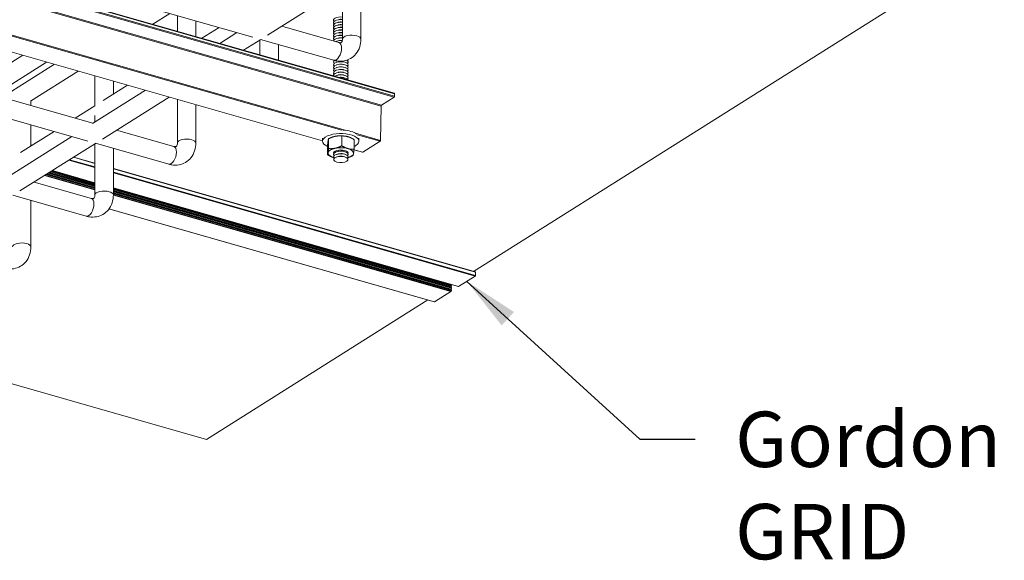
# Model space of a CAD drawing. Extents: x 3 to 259, y 3 to 12.
# Drawn here: x 216 to 219, y 6 to 7 of the extents above; entities that cross this region are included whole.
import ezdxf

# ---------------------------------------------------------------- set-up
doc = ezdxf.new("R2010")
doc.units = 0
doc.header["$MEASUREMENT"] = 0
doc.layers.get('0').update_dxf_attribs({"linetype": 'CONTINUOUS'})
doc.layers.add('DETAIL', color=1, linetype='CONTINUOUS')
doc.layers.add('TEXT', color=3, linetype='CONTINUOUS')
doc.styles.add('STD', font='arial.ttf')
doc.dimstyles.new('A-DIM12$7', dxfattribs={"dimscale": 12, "dimtxt": 0.125, "dimasz": 0.125, "dimexe": 0.14, "dimexo": 0.07, "dimgap": 0.09, "dimtad": 0, "dimtih": 1, "dimtoh": 1, "dimdec": 5, "dimzin": 3, "dimdsep": 46, "dimlunit": 4, "dimtxsty": 'STD', "dimcen": 0, "dimclrd": 256, "dimclre": 3, "dimclrt": 256, "dimadec": 0, "dimazin": 0, "dimtfac": 1, "dimtdec": 3, "dimtofl": 0, "dimtmove": 0, "dimatfit": 3, "dimfxl": 1, "dimfrac": 2, "dimtolj": 1, "dimtzin": 0, "dimarcsym": 1})

# ---------------------------------------------------------------- blocks, each defined once
blk = doc.blocks.new('A$C9e9cea50-2')
at = {"color": 0, "linetype": 'Continuous', "lineweight": 0, "extrusion": (4.996e-16, 0.905586, 0.424162)}
for p, q in [((4.611, 20.271), (-1.382, 16.496)), ((13.836, 17.637), (4.611, 20.271)), ((-2.004, 16.266), (-1.559, 16.546)), ((7.251, 14.029), (-1.559, 16.546)), ((7.252, 14.03), (-1.557, 16.546)), ((7.133, 13.656), (-2.004, 16.266)), ((-2.665, 15.849), (-2.216, 16.132)), ((7.133, 13.462), (-2.216, 16.132)), ((7.133, 13.463), (-2.213, 16.133)), ((-2.024, 16.237), (-2.01, 16.26)), ((7.133, 13.621), (-2.024, 16.237)), ((7.133, 13.606), (-2.024, 16.221)), ((-2.01, 16.217), (-2.024, 16.221)), ((-2.024, 16.18), (-2.01, 16.201)), ((7.133, 13.564), (-2.024, 16.18)), ((7.133, 13.549), (-2.024, 16.164)), ((-2.01, 16.16), (-2.024, 16.164)), ((-2.024, 16.123), (-2.01, 16.144)), ((7.133, 13.507), (-2.024, 16.123)), ((7.133, 13.492), (-2.024, 16.107)), ((-2.01, 16.103), (-2.024, 16.107)), ((-2.017, 16.077), (-2.01, 16.087)), ((7.133, 13.648), (-2.01, 16.26)), ((7.133, 13.605), (-2.01, 16.217)), ((7.133, 13.59), (-2.01, 16.201)), ((7.133, 13.548), (-2.01, 16.16)), ((7.133, 13.533), (-2.01, 16.144)), ((7.133, 13.491), (-2.01, 16.103)), ((7.133, 13.476), (-2.01, 16.087)), ((7.133, 13.036), (-2.671, 15.837)), ((-2.671, 15.741), (-2.671, 15.837)), ((7.133, 12.941), (-2.671, 15.741)), ((7.133, 12.936), (-2.668, 15.735)), ((7.133, 13.05), (-2.665, 15.849)), ((-2.614, 15.72), (-14.794, 8.048)), ((9.367, 13.797), (9.367, 15.058)), ((7.867, 14.225), (9.851, 13.659)), ((7.133, 12.389), (7.133, 13.651)), ((7.633, 12.266), (7.633, 13.651)), ((7.729, 13.745), (9.278, 13.302)), ((7.612, 12.253), (9.662, 13.544)), ((8.995, 13.124), (7.633, 13.513)), ((8.987, 13.119), (7.633, 13.505)), ((8.957, 13.1), (7.633, 13.479)), ((8.94, 13.09), (7.633, 13.463)), ((8.94, 13.089), (7.633, 13.462)), ((8.923, 13.079), (7.633, 13.447)), ((8.895, 13.061), (7.633, 13.422)), ((8.878, 13.05), (7.633, 13.406)), ((8.877, 13.05), (7.633, 13.405)), ((8.86, 13.039), (7.633, 13.39)), ((8.833, 13.022), (7.633, 13.365)), ((8.816, 13.011), (7.633, 13.349)), ((8.815, 13.011), (7.633, 13.348)), ((8.798, 13), (7.633, 13.333)), ((8.784, 12.992), (7.633, 13.32)), ((8.783, 12.991), (7.633, 13.319)), ((8.257, 12.068), (9.928, 13.121)), ((5.632, 12.818), (7.617, 12.251)), ((8.334, 12.708), (7.633, 12.908)), ((8.318, 12.698), (7.633, 12.893)), ((8.214, 12.632), (7.633, 12.798)), ((0.773, 12.636), (0.77, 12.635)), ((0.899, 12.612), (0.859, 12.624)), ((0.899, 12.54), (0.859, 12.552)), ((1.05, 12.612), (1.089, 12.624)), ((1.05, 12.54), (1.089, 12.552)), ((1.176, 12.636), (1.176, 12.636)), ((1.332, 12.563), (1.332, 12.297)), ((8.208, 12.629), (7.633, 12.793)), ((-0.091, 12.197), (0.38, 12.494)), ((0.38, 12.494), (0.618, 12.426)), ((0.386, 12.495), (0.618, 12.429)), ((0.617, 12.415), (0.617, 12.149)), ((0.899, 12.469), (0.859, 12.481)), ((0.947, 12.321), (0.947, 12.054)), ((1.05, 12.469), (1.089, 12.481)), ((1.305, 12.128), (1.305, 12.395)), ((5.495, 12.337), (7.044, 11.895)), ((8.739, 11.931), (9.644, 12.501)), ((9.367, 12.298), (9.335, 12.307)), ((9.367, 12.303), (9.341, 12.31)), ((9.367, 11.751), (9.367, 12.327)), ((-0.118, 11.242), (-0.101, 12.173)), ((-0.101, 12.173), (0.576, 11.98)), ((-0.091, 12.197), (0.528, 12.02)), ((0.482, 12.195), (0.482, 12.109)), ((0.773, 12.076), (0.773, 12.076)), ((1.176, 12.076), (1.179, 12.077)), ((1.466, 12.195), (1.466, 12.109)), ((1.466, 12.186), (20.525, 6.743)), ((1.466, 12.184), (20.525, 6.74)), ((4.899, 11.206), (4.899, 12.243)), ((5.399, 11.063), (5.399, 12.243)), ((5.622, 10.999), (7.427, 12.137)), ((7.821, 12.193), (10.935, 11.304)), ((0.857, 11.9), (20.483, 6.294)), ((0.95, 11.9), (20.436, 6.334)), ((6.267, 10.815), (7.694, 11.714)), ((7.633, 11.499), (7.633, 11.676)), ((7.633, 11.235), (8.171, 11.573)), ((7.689, 11.711), (10.362, 10.947)), ((-0.469, 11.003), (-0.129, 11.218)), ((-0.129, 11.218), (21.437, 5.058)), ((-0.118, 11.242), (21.448, 5.082)), ((7.633, 10.425), (7.633, 11.246)), ((9.367, 11.107), (9.367, 11.231)), ((-0.48, 10.978), (21.086, 4.819)), ((-0.48, 10.908), (-0.48, 10.978)), ((-0.469, 11.003), (21.097, 4.843)), ((6.749, 10.677), (7.41, 11.094)), ((8.082, 10.297), (9.377, 11.113)), ((8.727, 10.112), (10.149, 11.008)), ((8.94, 10.052), (10.745, 11.189)), ((-0.48, 10.908), (21.086, 4.748)), ((-0.475, 10.896), (21.091, 4.736)), ((7.133, 10.568), (7.133, 10.92)), ((9.585, 9.867), (11.012, 10.766)), ((0.899, 10.473), (0.859, 10.485)), ((0.899, 10.401), (0.859, 10.413)), ((1.05, 10.401), (1.089, 10.413)), ((0.899, 10.33), (0.859, 10.342)), ((0.899, 10.259), (0.859, 10.271)), ((0.899, 10.187), (0.859, 10.2)), ((1.05, 10.33), (1.089, 10.342)), ((1.05, 10.259), (1.089, 10.271)), ((1.05, 10.187), (1.089, 10.2)), ((0.899, 10.116), (0.859, 10.128)), ((0.899, 10.045), (0.859, 10.057)), ((1.05, 10.116), (1.089, 10.128)), ((1.05, 10.045), (1.089, 10.057)), ((1.164, 10.004), (3.149, 9.437)), ((2.665, 9.575), (2.665, 9.999)), ((3.143, 9.438), (3.606, 9.73)), ((3.165, 9.452), (3.165, 9.856)), ((0.431, 8.168), (0.431, 9.429)), ((0.931, 8.045), (0.931, 9.429)), ((1.027, 9.523), (2.575, 9.08)), ((1.05, 9.474), (1.089, 9.487)), ((1.05, 9.403), (1.089, 9.415)), ((1.05, 9.332), (1.089, 9.344)), ((3.353, 9.378), (6.466, 8.489)), ((3.789, 9.254), (4.252, 9.546)), ((4.27, 9.116), (4.734, 9.408)), ((4.899, 8.937), (4.899, 9.361)), ((0.909, 8.031), (2.959, 9.322)), ((1.05, 9.26), (1.089, 9.273)), ((1.05, 9.189), (1.089, 9.201)), ((1.05, 9.118), (1.089, 9.13)), ((5.399, 8.794), (5.399, 9.218)), ((1.05, 9.047), (1.089, 9.059)), ((1.05, 8.975), (1.089, 8.987)), ((1.05, 8.904), (1.089, 8.916)), ((5.603, 8.736), (6.066, 9.027))]:
    blk.add_line(p, q, dxfattribs=at)
at = {"color": 0, "linetype": 'Continuous', "lineweight": 0, "extrusion": (-2.28847e-17, 1.21999e-16, -1)}
blk.add_ellipse((-1.559, 16.537), major_axis=(0.00275, 0.00962), ratio=0.505824, start_param=-0.514045, end_param=0, dxfattribs=at)
at = {"color": 0, "linetype": 'Continuous', "lineweight": 0, "extrusion": (-1.23932e-16, 3.24055e-16, -1)}
blk.add_ellipse((-2.004, 16.248), major_axis=(0.0055, 0.0192), ratio=0.505824, start_param=-1.047646, end_param=-0.514045, dxfattribs=at)
at = {"color": 0, "linetype": 'Continuous', "lineweight": 0, "extrusion": (-8.38999e-17, 3.1262e-16, -1)}
blk.add_ellipse((-2.216, 16.124), major_axis=(0.00247, 0.00865), ratio=0.505824, start_param=-0.514045, end_param=0, dxfattribs=at)
at = {"color": 0, "linetype": 'Continuous', "lineweight": 0, "extrusion": (-7.43594e-17, 1.94433e-16, -1)}
blk.add_ellipse((-2.021, 16.231), major_axis=(-0.00275, -0.00962), ratio=0.505824, start_param=0.019555, end_param=2.093947, dxfattribs=at)
at = {"color": 0, "linetype": 'Continuous', "lineweight": 0, "extrusion": (4.57377e-17, 1.60129e-16, -1)}
for centre in [(-2.021, 16.174), (-2.021, 16.117)]:
    blk.add_ellipse(centre, major_axis=(-0.00275, -0.00962), ratio=0.505824, start_param=0.019555, end_param=2.093947, dxfattribs=at)
at = {"color": 0, "linetype": 'Continuous', "lineweight": 0}
for centre, major_axis, ratio, start_param, end_param in [((-2.013, 16.207), (0.00275, 0.00962), 0.505824, -2.093947, -0.019555), ((-2.013, 16.15), (0.00275, 0.00962), 0.505824, -2.093947, -0.019555), ((-2.013, 16.093), (0.00275, 0.00962), 0.505824, -2.093947, -0.019555), ((9.617, 15.058), (-0.25, 0), 0.424162, 0, 0.978148), ((9.617, 15.058), (0.25, 0), 0.424162, -2.163445, 0), ((7.798, 13.985), (0.069, 0.24), 0.505824, 0, 2.084842), ((7.798, 13.985), (-0.069, -0.24), 0.505824, -1.056751, 0), ((7.383, 13.651), (-0.25, 0), 0.424162, 0, 0.978148), ((7.383, 13.651), (0.25, 0), 0.424162, -2.163445, 0), ((5.564, 12.578), (0.069, 0.24), 0.505824, 0, 2.084842), ((5.564, 12.578), (-0.069, -0.24), 0.505824, -1.056751, 0), ((5.149, 12.243), (-0.25, 0), 0.424162, 0, 0.978148), ((5.149, 12.243), (0.25, 0), 0.424162, -2.163445, 0), ((-0.129, 11.235), (0.0054, 0.0188), 0.505824, -2.627547, -1.085573), ((1.095, 9.763), (0.069, 0.24), 0.505824, 0, 2.084842), ((1.095, 9.763), (-0.069, -0.24), 0.505824, -1.056751, 0), ((0.681, 9.429), (-0.25, 0), 0.424162, 0, 0.978148), ((0.681, 9.429), (0.25, 0), 0.424162, -2.163445, 0)]:
    blk.add_ellipse(centre, major_axis=major_axis, ratio=ratio, start_param=start_param, end_param=end_param, dxfattribs=at)
at = {"color": 0, "linetype": 'Continuous', "lineweight": 0, "extrusion": (2.72588e-16, 9.53344e-17, -1)}
blk.add_ellipse((-2.665, 15.84), major_axis=(0.00275, 0.00962), ratio=0.505824, start_param=-2.084842, end_param=-0.514045, dxfattribs=at)
at = {"color": 0, "linetype": 'Continuous', "lineweight": 0, "extrusion": (1.52491e-16, 1.29638e-16, -1)}
blk.add_ellipse((-2.665, 15.745), major_axis=(-0.00275, -0.00962), ratio=0.505824, start_param=0, end_param=1.056751, dxfattribs=at)
at = {"color": 0, "linetype": 'Continuous', "lineweight": 0, "extrusion": (-1.04621e-16, 5.55112e-17, -1)}
blk.add_ellipse((0.974, 12.517), major_axis=(-0.345, 0), ratio=0.424162, start_param=0.069049, end_param=0.980439, dxfattribs=at)
at = {"color": 0, "linetype": 'Continuous', "lineweight": 0, "extrusion": (4.28065e-17, 1.66533e-16, -1)}
blk.add_ellipse((0.974, 12.691), major_axis=(-0.197, 0), ratio=0.424162, start_param=-0.978148, end_param=5.305037, dxfattribs=at)
at = {"color": 0, "linetype": 'Continuous', "lineweight": 0, "extrusion": (5.55112e-17, 2.22045e-16, -1)}
for centre in [(0.974, 12.62), (0.974, 10.481)]:
    blk.add_ellipse(centre, major_axis=(-0.197, 0), ratio=0.424162, start_param=-0.978148, end_param=0.441173, dxfattribs=at)
at = {"color": 0, "linetype": 'Continuous', "lineweight": 0, "extrusion": (1.54074e-31, 2.77556e-16, -1)}
for centre in [(0.974, 12.549), (0.974, 10.41)]:
    blk.add_ellipse(centre, major_axis=(-0.197, 0), ratio=0.424162, start_param=-0.978148, end_param=0.441173, dxfattribs=at)
at = {"color": 0, "linetype": 'Continuous', "lineweight": 0, "extrusion": (-9.23312e-17, 4.44089e-16, -1)}
blk.add_ellipse((0.974, 12.517), major_axis=(0.197, 0), ratio=0.424162, start_param=-0.191376, end_param=3.332968, dxfattribs=at)
at = {"color": 0, "linetype": 'Continuous', "lineweight": 0, "extrusion": (-1.96439e-16, 4.44089e-16, -1)}
blk.add_ellipse((0.974, 12.62), major_axis=(0.197, 0), ratio=0.424162, start_param=-0.441173, end_param=2.163445, dxfattribs=at)
at = {"color": 0, "linetype": 'Continuous', "lineweight": 0, "extrusion": (-1.18499e-16, 3.33067e-16, -1)}
blk.add_ellipse((0.974, 12.549), major_axis=(0.197, 0), ratio=0.424162, start_param=-0.441173, end_param=2.163445, dxfattribs=at)
at = {"color": 0, "linetype": 'Continuous', "lineweight": 0, "extrusion": (-1.1439e-17, 5.55112e-17, -1)}
for centre in [(0.974, 12.656), (0.974, 10.446), (0.974, 10.303), (0.974, 10.232)]:
    blk.add_ellipse(centre, major_axis=(-0.129, 0), ratio=0.424162, start_param=-0.978148, end_param=-0.946311, dxfattribs=at)
at = {"color": 0, "linetype": 'Continuous', "lineweight": 0, "extrusion": (-5.55112e-17, 1.66533e-16, -1)}
for centre in [(0.974, 12.585), (0.974, 12.513), (0.974, 10.089)]:
    blk.add_ellipse(centre, major_axis=(-0.129, 0), ratio=0.424162, start_param=-0.978148, end_param=-0.946311, dxfattribs=at)
at = {"color": 0, "linetype": 'Continuous', "lineweight": 0, "extrusion": (1.59574e-17, 2.22045e-16, -1)}
for centre in [(0.974, 12.656), (0.974, 10.446), (0.974, 10.303), (0.974, 10.232)]:
    blk.add_ellipse(centre, major_axis=(-0.129, 0), ratio=0.424162, start_param=-2.195282, end_param=-0.978148, dxfattribs=at)
at = {"color": 0, "linetype": 'Continuous', "lineweight": 0, "extrusion": (2.40285e-17, 3.33067e-16, -1)}
for centre in [(0.974, 12.585), (0.974, 10.089)]:
    blk.add_ellipse(centre, major_axis=(-0.129, 0), ratio=0.424162, start_param=-2.195282, end_param=-0.978148, dxfattribs=at)
at = {"color": 0, "linetype": 'Continuous', "lineweight": 0, "extrusion": (-5.98139e-17, -1.11022e-16, -1)}
blk.add_ellipse((0.974, 12.517), major_axis=(0.345, 0), ratio=0.424162, start_param=-0.980439, end_param=-0.978148, dxfattribs=at)
at = {"color": 0, "linetype": 'Continuous', "lineweight": 0, "extrusion": (1.70695e-17, 4.44089e-16, -1)}
for major_axis in [(0.345, 0), (-0.345, 0)]:
    blk.add_ellipse((0.974, 12.517), major_axis=major_axis, ratio=0.424162, start_param=-0.978148, end_param=0.069049, dxfattribs=at)
at = {"color": 0, "linetype": 'Continuous', "lineweight": 0, "extrusion": (-1.01048e-16, 2.02056e-16, -1)}
blk.add_ellipse((0.38, 12.476), major_axis=(0.0054, 0.0188), ratio=0.505824, start_param=-0.514045, end_param=0, dxfattribs=at)
at = {"color": 0, "linetype": 'Continuous', "lineweight": 0, "extrusion": (1.11022e-16, 3.33067e-16, -1)}
blk.add_ellipse((0.974, 12.195), major_axis=(0.492, 0), ratio=0.424162, start_param=-0.756787, end_param=3.734241, dxfattribs=at)
at = {"color": 0, "linetype": 'Continuous', "lineweight": 0, "extrusion": (-4.6942e-17, 1.66533e-16, -1)}
blk.add_ellipse((0.974, 12.195), major_axis=(0.492, 0), ratio=0.424162, start_param=-2.548944, end_param=-2.384806, dxfattribs=at)
at = {"color": 0, "linetype": 'Continuous', "lineweight": 0, "extrusion": (7.47999e-17, 1.11022e-16, -1)}
for centre in [(0.974, 12.517), (0.974, 12.195)]:
    blk.add_ellipse(centre, major_axis=(-0.345, 0), ratio=0.424162, start_param=-2.025346, end_param=-0.978148, dxfattribs=at)
at = {"color": 0, "linetype": 'Continuous', "lineweight": 0, "extrusion": (-1.50101e-16, -1.11022e-16, -1)}
blk.add_ellipse((0.974, 12.508), major_axis=(-0.179, 0), ratio=0.424162, start_param=-0.911477, end_param=0.077778, dxfattribs=at)
at = {"color": 0, "linetype": 'Continuous', "lineweight": 0, "extrusion": (5.83456e-17, 1.11022e-16, -1)}
blk.add_ellipse((0.974, 12.513), major_axis=(-0.129, 0), ratio=0.424162, start_param=-2.195282, end_param=-0.978148, dxfattribs=at)
at = {"color": 0, "linetype": 'Continuous', "lineweight": 0, "extrusion": (-1.08968e-16, 4.996e-16, -1)}
blk.add_ellipse((0.974, 12.508), major_axis=(0.179, 0), ratio=0.424162, start_param=-0.077778, end_param=0.911477, dxfattribs=at)
at = {"color": 0, "linetype": 'Continuous', "lineweight": 0, "extrusion": (2.13368e-18, 4.44089e-16, -1)}
blk.add_ellipse((0.974, 12.517), major_axis=(0.345, 0), ratio=0.424162, start_param=0.069049, end_param=1.116247, dxfattribs=at)
at = {"color": 0, "linetype": 'Continuous', "lineweight": 0, "extrusion": (-2.47865e-17, 6.48109e-17, -1)}
blk.add_ellipse((-0.091, 12.18), major_axis=(0.0054, 0.0188), ratio=0.505824, start_param=-2.056019, end_param=-0.514045, dxfattribs=at)
at = {"color": 0, "linetype": 'Continuous', "lineweight": 0, "extrusion": (3.15866e-17, 1.11022e-16, -1)}
blk.add_ellipse((0.974, 12.102), major_axis=(-0.492, 0), ratio=0.424162, start_param=-1.457463, end_param=-0.498834, dxfattribs=at)
at = {"color": 0, "linetype": 'Continuous', "lineweight": 0, "extrusion": (-8.75016e-17, 2.77556e-16, -1)}
blk.add_ellipse((0.974, 12.195), major_axis=(-0.345, 0), ratio=0.424162, start_param=-2.195282, end_param=-2.025346, dxfattribs=at)
at = {"color": 0, "linetype": 'Continuous', "lineweight": 0, "extrusion": (9.72124e-17, 8.76956e-17, -1)}
blk.add_ellipse((-0.469, 10.985), major_axis=(0.0054, 0.0188), ratio=0.505824, start_param=-2.084842, end_param=-0.514045, dxfattribs=at)
at = {"color": 0, "linetype": 'Continuous', "lineweight": 0, "extrusion": (-1.42982e-16, 1.56302e-16, -1)}
blk.add_ellipse((-0.469, 10.915), major_axis=(-0.0054, -0.0188), ratio=0.505824, start_param=0, end_param=1.056751, dxfattribs=at)
at = {"color": 0, "linetype": 'Continuous', "lineweight": 0, "extrusion": (8.54169e-17, 1.11022e-16, -1)}
blk.add_ellipse((0.974, 10.553), major_axis=(-0.197, 0), ratio=0.424162, start_param=-0.978148, end_param=-0.185437, dxfattribs=at)
at = {"color": 0, "linetype": 'Continuous', "lineweight": 0, "extrusion": (-1.62795e-16, 4.44089e-16, -1)}
blk.add_ellipse((0.974, 10.553), major_axis=(-0.197, 0), ratio=0.424162, start_param=-1.770859, end_param=-0.978148, dxfattribs=at)
at = {"color": 0, "linetype": 'Continuous', "lineweight": 0, "extrusion": (2.3522e-17, 3.33067e-16, -1)}
blk.add_ellipse((0.974, 10.481), major_axis=(-0.197, 0), ratio=0.424162, start_param=-2.555391, end_param=-0.978148, dxfattribs=at)
at = {"color": 0, "linetype": 'Continuous', "lineweight": 0, "extrusion": (-5.55112e-17, 3.33067e-16, -1)}
blk.add_ellipse((0.974, 10.41), major_axis=(0.197, 0), ratio=0.424162, start_param=-0.203704, end_param=2.163445, dxfattribs=at)
at = {"color": 0, "linetype": 'Continuous', "lineweight": 0, "extrusion": (-1.22461e-16, 2.22045e-16, -1)}
blk.add_ellipse((0.974, 10.517), major_axis=(-0.129, 0), ratio=0.424162, start_param=-0.978148, end_param=-0.946311, dxfattribs=at)
at = {"color": 0, "linetype": 'Continuous', "lineweight": 0, "extrusion": (1.42735e-17, 3.88578e-16, -1)}
blk.add_ellipse((0.974, 10.517), major_axis=(-0.129, 0), ratio=0.424162, start_param=-1.987938, end_param=-0.978148, dxfattribs=at)
at = {"color": 0, "linetype": 'Continuous', "lineweight": 0, "extrusion": (5.55112e-17, 4.44089e-16, -1)}
for centre in [(0.974, 10.339), (0.974, 10.196)]:
    blk.add_ellipse(centre, major_axis=(-0.197, 0), ratio=0.424162, start_param=-0.978148, end_param=0.441173, dxfattribs=at)
at = {"color": 0, "linetype": 'Continuous', "lineweight": 0, "extrusion": (1.96439e-16, 2.22045e-16, -1)}
for centre in [(0.974, 10.267), (0.974, 10.125)]:
    blk.add_ellipse(centre, major_axis=(-0.197, 0), ratio=0.424162, start_param=-0.978148, end_param=0.441173, dxfattribs=at)
at = {"color": 0, "linetype": 'Continuous', "lineweight": 0, "extrusion": (-1.49529e-17, 1.66533e-16, -1)}
for centre, end_param in [((0.974, 10.339), 2.163445), ((0.974, 10.196), 2.163445), ((0.974, 9.34), 1.795454)]:
    blk.add_ellipse(centre, major_axis=(0.197, 0), ratio=0.424162, start_param=-0.441173, end_param=end_param, dxfattribs=at)
at = {"color": 0, "linetype": 'Continuous', "lineweight": 0, "extrusion": (-6.61637e-17, 2.22045e-16, -1)}
for centre in [(0.974, 10.267), (0.974, 10.125)]:
    blk.add_ellipse(centre, major_axis=(0.197, 0), ratio=0.424162, start_param=-0.441173, end_param=2.163445, dxfattribs=at)
at = {"color": 0, "linetype": 'Continuous', "lineweight": 0, "extrusion": (-5.55112e-17, 5.55112e-17, -1)}
for centre in [(0.974, 10.374), (0.974, 10.16)]:
    blk.add_ellipse(centre, major_axis=(-0.129, 0), ratio=0.424162, start_param=-0.978148, end_param=-0.946311, dxfattribs=at)
at = {"color": 0, "linetype": 'Continuous', "lineweight": 0, "extrusion": (-8.69938e-17, 1.11022e-16, -1)}
for centre in [(0.974, 10.374), (0.974, 10.16)]:
    blk.add_ellipse(centre, major_axis=(-0.129, 0), ratio=0.424162, start_param=-2.195282, end_param=-0.978148, dxfattribs=at)
at = {"color": 0, "linetype": 'Continuous', "lineweight": 0, "extrusion": (1.84889e-31, 3.33067e-16, -1)}
blk.add_ellipse((0.974, 10.053), major_axis=(-0.197, 0), ratio=0.424162, start_param=-0.660075, end_param=0.441173, dxfattribs=at)
at = {"color": 0, "linetype": 'Continuous', "lineweight": 0, "extrusion": (1.30837e-17, -5.55635e-33, -1)}
blk.add_ellipse((0.974, 9.982), major_axis=(-0.197, 0), ratio=0.424162, start_param=0.062922, end_param=0.441173, dxfattribs=at)
at = {"color": 0, "linetype": 'Continuous', "lineweight": 0, "extrusion": (-7.0464e-17, 4.996e-16, -1)}
blk.add_ellipse((0.974, 10.053), major_axis=(0.197, 0), ratio=0.424162, start_param=-0.441173, end_param=0.554119, dxfattribs=at)
at = {"color": 0, "linetype": 'Continuous', "lineweight": 0, "extrusion": (8.54169e-17, 3.88578e-16, -1)}
blk.add_ellipse((0.974, 9.982), major_axis=(0.197, 0), ratio=0.424162, start_param=-0.441173, end_param=-0.25681, dxfattribs=at)
at = {"color": 0, "linetype": 'Continuous', "lineweight": 0, "extrusion": (6.0746e-18, 1.66533e-16, -1)}
blk.add_ellipse((0.974, 9.483), major_axis=(0.197, 0), ratio=0.424162, start_param=0.018291, end_param=1.795454, dxfattribs=at)
at = {"color": 0, "linetype": 'Continuous', "lineweight": 0, "extrusion": (-2.56054e-17, 1.01633e-32, -1)}
for centre in [(0.974, 9.412), (0.974, 9.198), (0.974, 8.984)]:
    blk.add_ellipse(centre, major_axis=(0.197, 0), ratio=0.424162, start_param=-0.441173, end_param=1.795454, dxfattribs=at)
at = {"color": 0, "linetype": 'Continuous', "lineweight": 0, "extrusion": (8.29076e-17, 2.22045e-16, -1)}
for centre in [(0.974, 9.447), (0.974, 9.233), (0.974, 8.948)]:
    blk.add_ellipse(centre, major_axis=(-0.129, 0), ratio=0.424162, start_param=-2.195282, end_param=-1.22298, dxfattribs=at)
at = {"color": 0, "linetype": 'Continuous', "lineweight": 0, "extrusion": (1.2698e-16, -3.09629e-29, -1)}
blk.add_ellipse((0.974, 9.376), major_axis=(-0.129, 0), ratio=0.424162, start_param=-2.195282, end_param=-1.22298, dxfattribs=at)
at = {"color": 0, "linetype": 'Continuous', "lineweight": 0, "extrusion": (-1.83596e-17, 4.48244e-30, -1)}
blk.add_ellipse((0.974, 9.519), major_axis=(-0.129, 0), ratio=0.424162, start_param=-2.195282, end_param=-1.250278, dxfattribs=at)
at = {"color": 0, "linetype": 'Continuous', "lineweight": 0, "extrusion": (7.90331e-17, 3.33067e-16, -1)}
blk.add_ellipse((0.974, 9.554), major_axis=(-0.197, 0), ratio=0.424162, start_param=-2.383117, end_param=-1.369386, dxfattribs=at)
at = {"color": 0, "linetype": 'Continuous', "lineweight": 0, "extrusion": (-5.55112e-17, 2.22045e-16, -1)}
blk.add_ellipse((0.974, 9.269), major_axis=(0.197, 0), ratio=0.424162, start_param=-0.441173, end_param=1.795454, dxfattribs=at)
at = {"color": 0, "linetype": 'Continuous', "lineweight": 0, "extrusion": (1.42735e-17, 2.22045e-16, -1)}
for centre in [(0.974, 9.305), (0.974, 9.091)]:
    blk.add_ellipse(centre, major_axis=(-0.129, 0), ratio=0.424162, start_param=-2.195282, end_param=-1.22298, dxfattribs=at)
at = {"color": 0, "linetype": 'Continuous', "lineweight": 0, "extrusion": (-7.36402e-17, 2.77556e-16, -1)}
for centre in [(0.974, 9.127), (0.974, 8.913)]:
    blk.add_ellipse(centre, major_axis=(0.197, 0), ratio=0.424162, start_param=-0.441173, end_param=1.795454, dxfattribs=at)
at = {"color": 0, "linetype": 'Continuous', "lineweight": 0, "extrusion": (6.00296e-17, -1.66533e-16, -1)}
blk.add_ellipse((0.974, 9.162), major_axis=(-0.129, 0), ratio=0.424162, start_param=-2.195282, end_param=-1.22298, dxfattribs=at)
at = {"color": 0, "linetype": 'Continuous', "lineweight": 0, "extrusion": (-5.55112e-17, -5.55112e-17, -1)}
blk.add_ellipse((0.974, 9.055), major_axis=(0.197, 0), ratio=0.424162, start_param=-0.441173, end_param=1.795454, dxfattribs=at)
at = {"color": 0, "linetype": 'Continuous', "lineweight": 0, "extrusion": (-6.24318e-17, 1.11022e-16, -1)}
blk.add_ellipse((0.974, 9.02), major_axis=(-0.129, 0), ratio=0.424162, start_param=-2.195282, end_param=-1.22298, dxfattribs=at)
at = {"color": 0, "linetype": 'Continuous', "lineweight": 0}
for points, knots in [([(9.367, 15.058), (9.367, 15.129), (9.378, 15.201), (9.422, 15.337), (9.456, 15.402), (9.542, 15.508), (9.593, 15.551), (9.703, 15.616), (9.763, 15.637), (9.888, 15.66), (9.953, 15.66), (10.045, 15.647), (10.073, 15.641), (10.101, 15.633)], [3.141593, 3.141593, 3.141593, 3.141593, 3.455752, 3.455752, 3.765668, 3.765668, 4.041649, 4.041649, 4.306962, 4.306962, 4.586785, 4.586785, 4.712389, 4.712389, 4.712389, 4.712389]), ([(7.133, 13.651), (7.133, 13.722), (7.144, 13.794), (7.188, 13.93), (7.222, 13.994), (7.308, 14.101), (7.358, 14.144), (7.469, 14.208), (7.529, 14.23), (7.654, 14.253), (7.719, 14.253), (7.811, 14.239), (7.839, 14.233), (7.867, 14.225)], [3.141593, 3.141593, 3.141593, 3.141593, 3.455752, 3.455752, 3.765668, 3.765668, 4.041649, 4.041649, 4.306962, 4.306962, 4.586785, 4.586785, 4.712389, 4.712389, 4.712389, 4.712389]), ([(7.633, 13.651), (7.633, 13.669), (7.635, 13.685), (7.642, 13.711), (7.646, 13.721), (7.655, 13.736), (7.659, 13.74), (7.667, 13.745), (7.67, 13.747), (7.685, 13.75), (7.695, 13.751), (7.716, 13.748), (7.723, 13.747), (7.729, 13.745)], [3.141593, 3.141593, 3.141593, 3.141593, 3.386157, 3.386157, 3.651577, 3.651577, 3.965736, 3.965736, 4.279896, 4.279896, 4.594055, 4.594055, 4.712389, 4.712389, 4.712389, 4.712389]), ([(4.899, 12.243), (4.899, 12.315), (4.909, 12.386), (4.954, 12.522), (4.987, 12.587), (5.074, 12.693), (5.124, 12.737), (5.235, 12.801), (5.294, 12.823), (5.419, 12.845), (5.485, 12.846), (5.577, 12.832), (5.605, 12.826), (5.632, 12.818)], [3.141593, 3.141593, 3.141593, 3.141593, 3.455752, 3.455752, 3.765668, 3.765668, 4.041649, 4.041649, 4.306962, 4.306962, 4.586785, 4.586785, 4.712389, 4.712389, 4.712389, 4.712389]), ([(5.399, 12.243), (5.399, 12.262), (5.401, 12.277), (5.408, 12.304), (5.412, 12.314), (5.421, 12.329), (5.425, 12.333), (5.432, 12.338), (5.436, 12.34), (5.45, 12.343), (5.461, 12.344), (5.482, 12.341), (5.488, 12.339), (5.495, 12.337)], [3.141593, 3.141593, 3.141593, 3.141593, 3.386157, 3.386157, 3.651577, 3.651577, 3.965736, 3.965736, 4.279896, 4.279896, 4.594055, 4.594055, 4.712389, 4.712389, 4.712389, 4.712389]), ([(0.431, 9.429), (0.431, 9.5), (0.441, 9.572), (0.485, 9.708), (0.519, 9.772), (0.605, 9.879), (0.656, 9.922), (0.766, 9.986), (0.826, 10.008), (0.951, 10.031), (1.016, 10.031), (1.108, 10.018), (1.136, 10.011), (1.164, 10.004)], [3.141593, 3.141593, 3.141593, 3.141593, 3.455752, 3.455752, 3.765668, 3.765668, 4.041649, 4.041649, 4.306962, 4.306962, 4.586785, 4.586785, 4.712389, 4.712389, 4.712389, 4.712389]), ([(0.931, 9.429), (0.931, 9.447), (0.933, 9.463), (0.939, 9.489), (0.944, 9.499), (0.953, 9.514), (0.957, 9.518), (0.964, 9.523), (0.968, 9.525), (0.982, 9.528), (0.993, 9.529), (1.014, 9.526), (1.02, 9.525), (1.027, 9.523)], [3.141593, 3.141593, 3.141593, 3.141593, 3.386157, 3.386157, 3.651577, 3.651577, 3.965736, 3.965736, 4.279896, 4.279896, 4.594055, 4.594055, 4.712389, 4.712389, 4.712389, 4.712389])]:
    blk.add_open_spline(points, degree=3, knots=knots, dxfattribs=at)
for points, weights in [([(0.644, 12.584), (0.637, 12.566), (0.63, 12.527)], [1, 1.0379548493, 1]), ([(0.77, 12.635), (0.711, 12.617), (0.644, 12.584)], [1.01623272774, 1.02619457636, 1]), ([(1.332, 12.563), (1.249, 12.614), (1.176, 12.636)], [1, 1.03577751176, 1.00410486254]), ([(1.318, 12.507), (1.325, 12.546), (1.332, 12.563)], [1, 1.0379548493, 1]), ([(0.63, 12.527), (0.624, 12.488), (0.617, 12.415)], [1, 1.0379548493, 1]), ([(0.617, 12.415), (0.705, 12.418), (0.782, 12.396)], [1, 1.0379548493, 1]), ([(0.782, 12.396), (0.858, 12.374), (0.947, 12.321)], [1, 1.0379548493, 1]), ([(0.947, 12.321), (1.043, 12.369), (1.126, 12.386)], [1, 1.0379548493, 1]), ([(1.126, 12.386), (1.209, 12.403), (1.305, 12.395)], [1, 1.0379548493, 1]), ([(1.305, 12.395), (1.312, 12.468), (1.318, 12.507)], [1, 1.0379548493, 1]), ([(1.332, 12.297), (1.325, 12.224), (1.318, 12.185)], [1, 1.0379548493, 1]), ([(0.782, 12.074), (0.705, 12.095), (0.617, 12.149)], [1, 1.0379548493, 1]), ([(0.947, 12.054), (0.858, 12.052), (0.782, 12.074)], [1, 1.0379548493, 1]), ([(1.126, 12.063), (1.043, 12.046), (0.947, 12.054)], [1, 1.0379548493, 1]), ([(1.305, 12.128), (1.209, 12.081), (1.126, 12.063)], [1, 1.0379548493, 1]), ([(1.318, 12.185), (1.312, 12.146), (1.305, 12.128)], [1, 1.0379548493, 1])]:
    blk.add_rational_spline(points, weights, degree=2, dxfattribs=at)
blk = doc.blocks.new('WEB01852')
at = {"layer": 'DETAIL', "rotation": 180}
blk.add_blockref('A$C9e9cea50-2', (85.381, 39.756), dxfattribs=at)
at = {"layer": 'TEXT', "insert": (95.082, 20.236), "char_height": 1.5, "attachment_point": 1, "style": 'STD'}
blk.add_mtext('\\A1;Gordon Grid Max™\\PGRID', dxfattribs=at)
at = {"layer": 'TEXT', "annotation_type": 0, "has_hookline": 1, "hookline_direction": 0, "text_width": 17.784}
blk.add_leader([(87.821, 23.765), (92.502, 19.486), (94.002, 19.486)], dimstyle='A-DIM12$7', override={"dimgap": 0.09, "dimtad": 0}, dxfattribs=at)

msp = doc.modelspace()

# ---------------------------------------------------------------- block references
at = {"xscale": 0.083333, "yscale": 0.083333, "zscale": 0.083333}
msp.add_blockref('WEB01852', (210.0698, 4.8709), dxfattribs=at)

doc.saveas('drawing.dxf')
